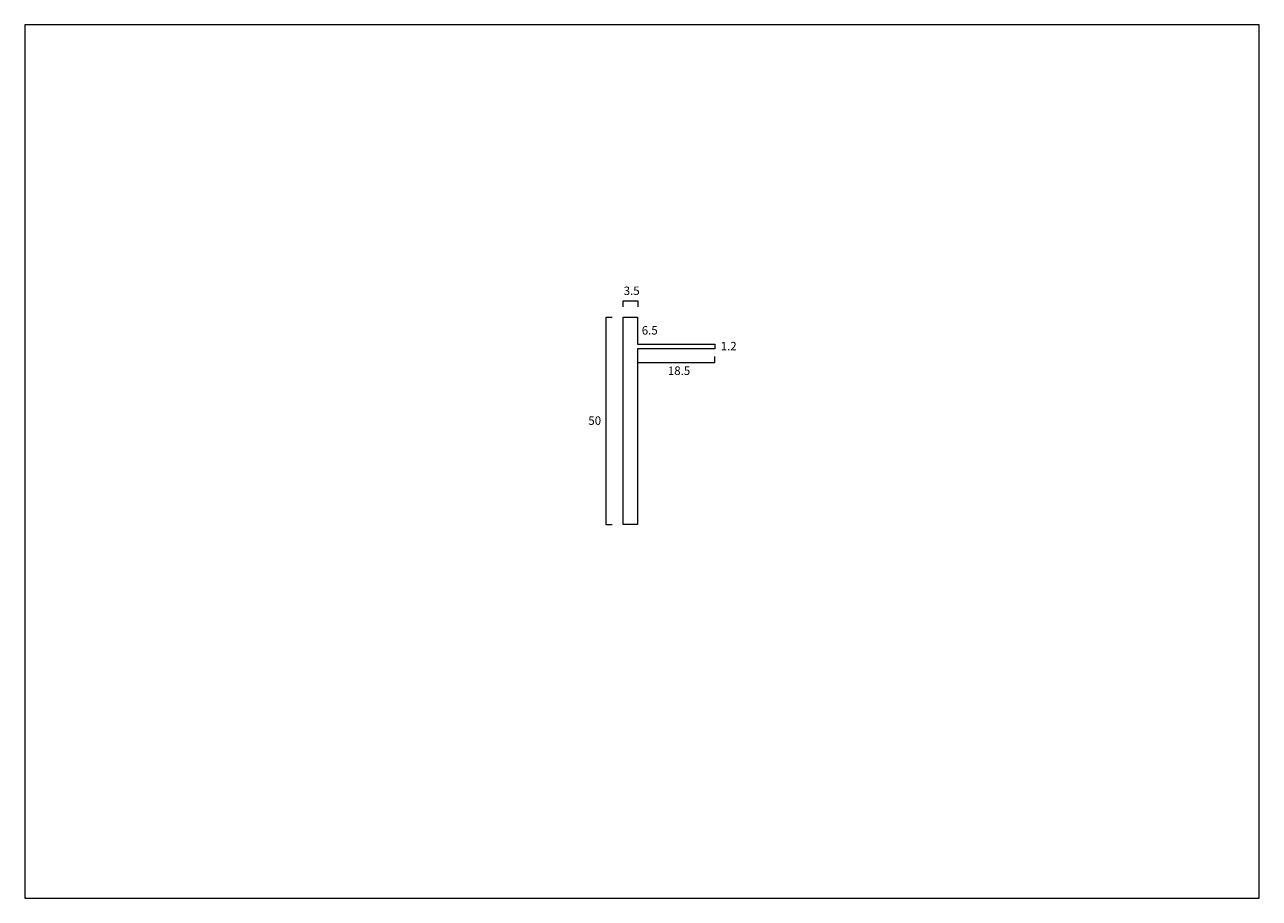
# Model space of a CAD drawing. Units: centimetres. Extents: x -14.9 to 14.8, y -10.5 to 10.5.
import ezdxf

# ---------------------------------------------------------------- set-up
doc = ezdxf.new("R2010")
doc.units = ezdxf.units.CM
doc.header["$MEASUREMENT"] = 0
doc.layers.add('Layer 1', color=7, linetype='Continuous')
doc.styles.add('0', font='Calibri', dxfattribs={"height": 1})
doc.styles.add('1', font='Calibri', dxfattribs={"height": 1})
doc.styles.add('2', font='Calibri', dxfattribs={"height": 1})
doc.styles.add('3', font='Calibri', dxfattribs={"height": 1})
doc.styles.add('4', font='Calibri', dxfattribs={"height": 1})

msp = doc.modelspace()

# ---------------------------------------------------------------- linework, layer by layer
at = {"layer": 'Layer 1', "color": 7, "lineweight": 5}
msp.add_lwpolyline([(-14.85064, -10.49932), (14.84916, -10.49932), (14.84916, 10.50166), (-14.85064, 10.50166), (-14.85064, -10.49932)], close=True, dxfattribs=at)
at = {"layer": 'Layer 1', "lineweight": 5}
for points, knots in [([(-0.45018, 3.71545), (-0.45018, 3.71545), (-0.45018, 3.86545), (-0.45018, 3.86545), (-0.45018, 3.86545), (-0.45018, 3.86545), (-0.0987, 3.86401), (-0.0987, 3.86401), (-0.0987, 3.86401), (-0.0987, 3.86401), (-0.0987, 3.71982), (-0.0987, 3.71982)], [0, 0, 0, 0, 0.33333333, 0.33333333, 0.33333333, 0.33333333, 0.66666667, 0.66666667, 0.66666667, 0.66666667, 1, 1, 1, 1]), ([(-0.71664, -1.5252), (-0.71664, -1.5252), (-0.86664, -1.5252), (-0.86664, -1.5252), (-0.86664, -1.5252), (-0.86664, -1.5252), (-0.8652, 3.47079), (-0.8652, 3.47079), (-0.8652, 3.47079), (-0.8652, 3.47079), (-0.72101, 3.47086), (-0.72101, 3.47086)], [0, 0, 0, 0, 0.33333333, 0.33333333, 0.33333333, 0.33333333, 0.66666667, 0.66666667, 0.66666667, 0.66666667, 1, 1, 1, 1]), ([(-0.45547, -1.51195), (-0.45547, -1.51195), (-0.10547, -1.51195), (-0.10547, -1.51195), (-0.10547, -1.51195), (-0.10547, -1.51195), (-0.10547, 2.7066), (-0.10547, 2.7066), (-0.10547, 2.7066), (-0.10547, 2.7066), (1.74959, 2.70579), (1.74959, 2.70579), (1.74959, 2.70579), (1.74959, 2.70579), (1.74949, 2.8222), (1.74949, 2.8222), (1.74949, 2.8222), (1.74949, 2.8222), (-0.10547, 2.82228), (-0.10547, 2.82228), (-0.10547, 2.82228), (-0.10547, 2.82228), (-0.10547, 3.47245), (-0.10547, 3.47245), (-0.10547, 3.47245), (-0.10547, 3.47245), (-0.45547, 3.47245), (-0.45547, 3.47245), (-0.45547, 3.47245), (-0.45547, 3.47245), (-0.45547, -1.51195), (-0.45547, -1.51195)], [0, 0, 0, 0, 0.125, 0.125, 0.125, 0.125, 0.25, 0.25, 0.25, 0.25, 0.375, 0.375, 0.375, 0.375, 0.5, 0.5, 0.5, 0.5, 0.625, 0.625, 0.625, 0.625, 0.75, 0.75, 0.75, 0.75, 0.875, 0.875, 0.875, 0.875, 1, 1, 1, 1]), ([(-0.09798, 2.38364), (-0.09798, 2.38364), (1.74905, 2.38327), (1.74905, 2.38327), (1.74905, 2.38327), (1.74905, 2.38327), (1.74906, 2.52928), (1.74906, 2.52928)], [0, 0, 0, 0, 0.5, 0.5, 0.5, 0.5, 1, 1, 1, 1])]:
    msp.add_open_spline(points, degree=3, knots=knots, dxfattribs=at)

# ---------------------------------------------------------------- texts
at = {"layer": 'Layer 1', "oblique": -0.000002}
for s, style, p in [('3.5', '1', (-0.44157, 4.00341)), ('6.5', '4', (-0.00652, 3.05288)), ('1.2', '2', (1.891, 2.67268)), ('18.5', '3', (0.62065, 2.08204)), ('50', '0', (-1.29194, 0.88251))]:
    msp.add_text(s, height=0.203198, dxfattribs=dict(at, style=style)).set_placement(p)

doc.saveas('drawing.dxf')
